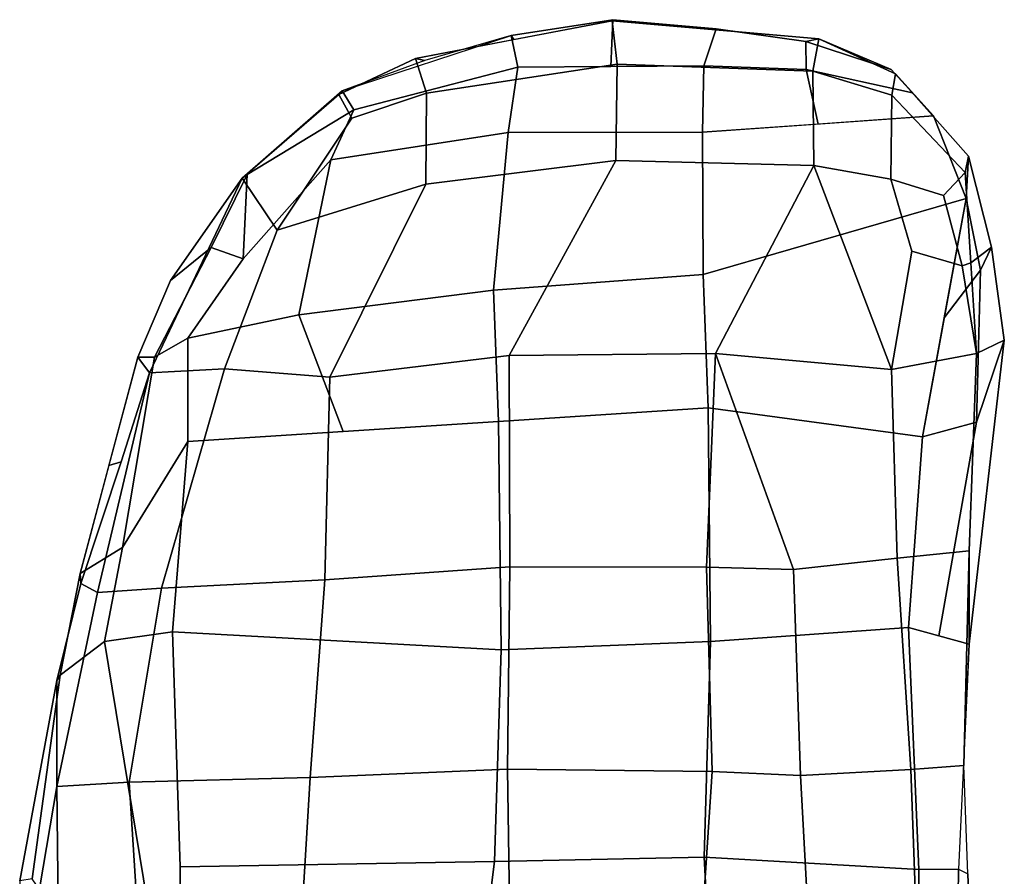
# Model space of a CAD drawing. Units: inches. Extents: x -2 to 183, y -6 to 122.
# Drawn here: x 70 to 74, y 27 to 31 of the extents above; entities that cross this region are included whole.
import ezdxf

# ---------------------------------------------------------------- set-up
doc = ezdxf.new("R2010")
doc.units = ezdxf.units.IN
doc.header["$MEASUREMENT"] = 0
doc.layers.add('SEAT-ARMPAD', color=5, linetype='Continuous')

# ---------------------------------------------------------------- blocks, each defined once
blk = doc.blocks.new('1mirra2_arms_adjlumbar_bfly_0t')
at = {"layer": 'SEAT-ARMPAD', "linetype": 'Continuous'}
for points in [[(1.714, 15.437, 26.4251), (2.5451, 15.4454, 26.0936), (1.7463, 15.5806, 26.1799)], [(2.1695, 15.5936, 25.8347), (1.7463, 15.5806, 26.1799), (2.5451, 15.4454, 26.0936), (2.9679, 15.4453, 25.778)], [(2.1779, 15.5435, 25.5439), (2.1695, 15.5936, 25.8347), (2.9679, 15.4453, 25.778), (2.9888, 15.432, 25.5084)], [(1.3223, 14.9594, 26.02), (2.1779, 15.5435, 25.5439), (2.9888, 15.432, 25.5084), (3.1229, 15.2553, 25.3124)], [(2.5451, 15.4454, 26.0936), (1.714, 15.437, 26.4251), (1.7108, 15.103, 26.74), (2.5627, 15.1571, 26.4727)], [(2.9679, 15.4453, 25.778), (2.5451, 15.4454, 26.0936), (3.3181, 15.2839, 25.9793), (3.354, 15.3501, 25.7475)], [(3.3356, 15.0286, 26.3163), (3.3181, 15.2839, 25.9793), (2.5451, 15.4454, 26.0936), (2.5627, 15.1571, 26.4727)], [(2.9679, 15.4453, 25.778), (3.354, 15.3501, 25.7475), (3.3929, 15.3528, 25.4786), (2.9888, 15.432, 25.5084)], [(3.1229, 15.2553, 25.3124), (2.9888, 15.432, 25.5084), (3.3929, 15.3528, 25.4786), (3.4976, 15.1845, 25.2218)], [(3.8385, 15.1892, 25.7277), (3.354, 15.3501, 25.7475), (3.3181, 15.2839, 25.9793), (4.1925, 15.0771, 25.6906)], [(3.354, 15.3501, 25.7475), (3.8385, 15.1892, 25.7277), (3.8239, 15.2382, 25.44), (3.3929, 15.3528, 25.4786)], [(3.3929, 15.3528, 25.4786), (4.255, 15.1237, 25.4015), (4.255, 15.0563, 25.1496), (3.4976, 15.1845, 25.2218)], [(4.1925, 15.0771, 25.6906), (3.3181, 15.2839, 25.9793), (3.3356, 15.0286, 26.3163), (4.208, 14.7776, 26.0776)], [(3.1229, 15.2553, 25.3124), (3.1608, 14.9847, 25.311), (2.2251, 14.9544, 25.5414), (1.3223, 14.9594, 26.02)], [(3.1608, 14.9847, 25.311), (3.1229, 15.2553, 25.3124), (3.4976, 15.1845, 25.2218), (3.919, 14.9238, 25.0281)], [(3.8239, 15.2382, 25.44), (3.8385, 15.1892, 25.7277), (4.1925, 15.0771, 25.6906), (4.255, 15.1237, 25.4015)], [(3.4976, 15.1845, 25.2218), (4.255, 15.0563, 25.1496), (4.3302, 14.9234, 24.9931), (3.919, 14.9238, 25.0281)], [(1.7108, 15.103, 26.74), (1.7654, 14.4859, 27.0383), (2.5811, 14.4373, 26.8904), (2.5627, 15.1571, 26.4727)], [(2.5627, 15.1571, 26.4727), (2.5811, 14.4373, 26.8904), (3.3688, 14.3781, 26.7111), (3.3356, 15.0286, 26.3163)], [(4.1925, 15.0771, 25.6906), (4.9673, 14.7081, 25.3317), (4.5597, 14.9925, 25.3715), (4.255, 15.1237, 25.4015)], [(4.255, 15.0563, 25.1496), (4.255, 15.1237, 25.4015), (4.5597, 14.9925, 25.3715), (4.6914, 14.8304, 25.101)], [(4.76, 14.5682, 25.822), (4.9673, 14.7081, 25.3317), (4.1925, 15.0771, 25.6906), (4.208, 14.7776, 26.0776)], [(3.3688, 14.3781, 26.7111), (4.1746, 14.358, 26.3765), (4.208, 14.7776, 26.0776), (3.3356, 15.0286, 26.3163)], [(4.6459, 14.7039, 24.8768), (4.3302, 14.9234, 24.9931), (4.255, 15.0563, 25.1496), (4.6914, 14.8304, 25.101)], [(3.0899, 13.6765, 25.5308), (2.247, 13.7024, 25.7176), (2.2251, 14.9544, 25.5414), (3.1608, 14.9847, 25.311)], [(3.919, 14.9238, 25.0281), (3.9982, 13.6859, 25.1565), (3.0899, 13.6765, 25.5308), (3.1608, 14.9847, 25.311)], [(4.5597, 14.9925, 25.3715), (4.9673, 14.7081, 25.3317), (4.982, 14.6875, 25.0376), (4.6914, 14.8304, 25.101)], [(2.2251, 14.9544, 25.5414), (2.247, 13.7024, 25.7176), (1.3268, 13.8184, 25.9042), (1.3223, 14.9594, 26.02)], [(3.9586, 14.3048, 25.0923), (3.919, 14.9238, 25.0281), (4.3302, 14.9234, 24.9931), (4.4228, 14.4823, 24.8471)], [(4.6459, 14.7039, 24.8768), (5.0408, 14.3544, 24.8076), (4.4228, 14.4823, 24.8471), (4.3302, 14.9234, 24.9931)], [(4.982, 14.6875, 25.0376), (4.982, 14.6875, 25.0376), (4.6459, 14.7039, 24.8768), (4.6914, 14.8304, 25.101)], [(4.943, 13.9756, 26.0043), (4.76, 14.5682, 25.822), (4.208, 14.7776, 26.0776), (4.1746, 14.358, 26.3765)], [(5.3, 14.3225, 25.2933), (4.9673, 14.7081, 25.3317), (4.76, 14.5682, 25.822), (5.2066, 14.2707, 25.5519)], [(4.982, 14.6875, 25.0376), (4.9673, 14.7081, 25.3317), (5.3149, 14.3097, 25.062), (5.239, 14.2621, 24.8766)], [(5.3149, 14.3097, 25.062), (4.9673, 14.7081, 25.3317), (5.3, 14.3225, 25.2933), (5.3149, 14.3097, 25.062)], [(4.6459, 14.7039, 24.8768), (4.982, 14.6875, 25.0376), (5.239, 14.2621, 24.8766), (5.0408, 14.3544, 24.8076)], [(4.76, 14.5682, 25.822), (4.943, 13.9756, 26.0043), (5.3061, 13.9737, 25.6176), (5.2066, 14.2707, 25.5519)], [(1.7271, 13.6372, 27.1927), (2.614, 13.6512, 27.0378), (2.5811, 14.4373, 26.8904), (1.7654, 14.4859, 27.0383)], [(4.5211, 13.7064, 24.8503), (3.9982, 13.6859, 25.1565), (3.9586, 14.3048, 25.0923), (4.4228, 14.4823, 24.8471)], [(4.4228, 14.4823, 24.8471), (5.0408, 14.3544, 24.8076), (5.1491, 13.6482, 24.6677), (4.5211, 13.7064, 24.8503)], [(3.4203, 13.6409, 26.8625), (3.3688, 14.3781, 26.7111), (2.5811, 14.4373, 26.8904), (2.614, 13.6512, 27.0378)], [(4.1746, 14.358, 26.3765), (3.3688, 14.3781, 26.7111), (3.4203, 13.6409, 26.8625), (4.2619, 13.644, 26.5483)], [(4.2619, 13.644, 26.5483), (5.0383, 13.2187, 26.0922), (4.943, 13.9756, 26.0043), (4.1746, 14.358, 26.3765)], [(5.239, 14.2621, 24.8766), (5.4092, 13.6089, 24.7948), (5.1491, 13.6482, 24.6677), (5.0408, 14.3544, 24.8076)], [(5.2066, 14.2707, 25.5519), (5.3061, 13.9737, 25.6176), (5.4445, 14.0172, 25.3329), (5.3, 14.3225, 25.2933)], [(5.3, 14.3225, 25.2933), (5.4445, 14.0172, 25.3329), (5.4354, 13.9796, 25.0312), (5.3149, 14.3097, 25.062)], [(5.3149, 14.3097, 25.062), (5.5353, 13.6363, 25.0004), (5.4092, 13.6089, 24.7948), (5.239, 14.2621, 24.8766)], [(5.4445, 14.0172, 25.3329), (5.3061, 13.9737, 25.6176), (5.4213, 13.2134, 25.6983), (5.594, 13.2336, 25.4)], [(5.4354, 13.9796, 25.0312), (5.4445, 14.0172, 25.3329), (5.5193, 13.6254, 25.3665), (5.5353, 13.6363, 25.0004)], [(5.3061, 13.9737, 25.6176), (4.943, 13.9756, 26.0043), (5.0383, 13.2187, 26.0922), (5.4213, 13.2134, 25.6983)], [(1.3268, 13.8184, 25.9042), (2.247, 13.7024, 25.7176), (2.2639, 12.8678, 25.8345), (1.3538, 12.8191, 25.9229)], [(2.2639, 12.8678, 25.8345), (2.247, 13.7024, 25.7176), (3.0899, 13.6765, 25.5308), (3.1234, 12.8422, 25.6455)], [(4.0531, 12.8511, 25.2602), (3.9982, 13.6859, 25.1565), (4.5211, 13.7064, 24.8503), (4.5834, 12.8709, 24.9471)], [(5.1491, 13.6482, 24.6677), (5.15, 12.8736, 24.7586), (4.5834, 12.8709, 24.9471), (4.5211, 13.7064, 24.8503)], [(1.7175, 12.8941, 27.137), (2.6052, 12.8355, 26.9786), (2.614, 13.6512, 27.0378), (1.7271, 13.6372, 27.1927)], [(2.614, 13.6512, 27.0378), (2.6052, 12.8355, 26.9786), (3.4192, 12.8578, 26.8283), (3.4203, 13.6409, 26.8625)], [(3.0899, 13.6765, 25.5308), (3.9982, 13.6859, 25.1565), (4.0531, 12.8511, 25.2602), (3.1234, 12.8422, 25.6455)], [(3.4192, 12.8578, 26.8283), (4.269, 12.8224, 26.5518), (4.2619, 13.644, 26.5483), (3.4203, 13.6409, 26.8625)], [(5.0179, 12.4311, 26.0483), (5.0383, 13.2187, 26.0922), (4.2619, 13.644, 26.5483), (4.269, 12.8224, 26.5518)], [(5.1491, 13.6482, 24.6677), (5.4092, 13.6089, 24.7948), (5.4145, 12.869, 24.8599), (5.15, 12.8736, 24.7586)], [(5.5983, 13.231, 25.0071), (5.4119, 13.239, 24.8273), (5.4092, 13.6089, 24.7948), (5.5353, 13.6363, 25.0004)], [(5.5193, 13.6254, 25.3665), (5.594, 13.2336, 25.4), (5.5983, 13.231, 25.0071), (5.5353, 13.6363, 25.0004)], [(5.0383, 13.2187, 26.0922), (5.0179, 12.4311, 26.0483), (5.3928, 12.4344, 25.6754), (5.4213, 13.2134, 25.6983)], [(5.4213, 13.2134, 25.6983), (5.3928, 12.4344, 25.6754), (5.5216, 12.4105, 25.3968), (5.594, 13.2336, 25.4)], [(5.562, 12.82, 25.0138), (5.4145, 12.869, 24.8599), (5.4119, 13.239, 24.8273), (5.5983, 13.231, 25.0071)], [(5.5578, 12.822, 25.3984), (5.562, 12.82, 25.0138), (5.5983, 13.231, 25.0071), (5.594, 13.2336, 25.4)], [(2.2145, 12.0126, 25.9737), (1.3512, 12.0146, 26.0335), (1.3538, 12.8191, 25.9229), (2.2639, 12.8678, 25.8345)], [(1.7175, 12.8941, 27.137), (1.7568, 12.4379, 26.9865), (2.5898, 12.4838, 26.8747), (2.6052, 12.8355, 26.9786)], [(3.1234, 12.8422, 25.6455), (3.1789, 12.0539, 25.7535), (2.2145, 12.0126, 25.9737), (2.2639, 12.8678, 25.8345)], [(4.8864, 11.8236, 25.2004), (3.9375, 11.9977, 25.4836), (4.0531, 12.8511, 25.2602), (4.5834, 12.8709, 24.9471)], [(4.5834, 12.8709, 24.9471), (5.15, 12.8736, 24.7586), (5.2151, 11.9532, 25.1543), (4.8864, 11.8236, 25.2004)], [(5.3995, 12.4606, 25.0453), (5.1825, 12.4134, 24.9565), (5.15, 12.8736, 24.7586), (5.4145, 12.869, 24.8599)], [(5.5109, 12.4626, 25.111), (5.3995, 12.4606, 25.0453), (5.4145, 12.869, 24.8599), (5.562, 12.82, 25.0138)], [(2.5898, 12.4838, 26.8747), (3.409, 12.5111, 26.7383), (3.4192, 12.8578, 26.8283), (2.6052, 12.8355, 26.9786)], [(3.9375, 11.9977, 25.4836), (3.1789, 12.0539, 25.7535), (3.1234, 12.8422, 25.6455), (4.0531, 12.8511, 25.2602)], [(3.409, 12.5111, 26.7383), (4.269, 12.8224, 26.5518), (3.4192, 12.8578, 26.8283), (3.409, 12.5111, 26.7383)], [(3.409, 12.5111, 26.7383), (3.4539, 12.0991, 26.5137), (4.2051, 12.1212, 26.3583), (4.269, 12.8224, 26.5518)], [(5.0179, 12.4311, 26.0483), (5.0179, 12.4311, 26.0483), (4.269, 12.8224, 26.5518), (4.2051, 12.1212, 26.3583)], [(5.5216, 12.4105, 25.3968), (5.5109, 12.4626, 25.111), (5.562, 12.82, 25.0138), (5.5578, 12.822, 25.3984)], [(2.6137, 12.0436, 26.5892), (3.4539, 12.0991, 26.5137), (3.409, 12.5111, 26.7383), (2.5898, 12.4838, 26.8747)], [(1.7568, 12.4379, 26.9865), (1.6948, 12.0114, 26.7091), (2.6137, 12.0436, 26.5892), (2.5898, 12.4838, 26.8747)], [(5.3928, 12.4344, 25.6754), (5.0179, 12.4311, 26.0483), (4.9636, 12.1238, 25.974), (5.2982, 12.1197, 25.6253)], [(5.2151, 11.9532, 25.1543), (5.1825, 12.4134, 24.9565), (5.3995, 12.4606, 25.0453), (5.3074, 12.0377, 25.1813)], [(5.5216, 12.4105, 25.3968), (5.3928, 12.4344, 25.6754), (5.2982, 12.1197, 25.6253), (5.3824, 12.1055, 25.3675)], [(5.3074, 12.0377, 25.1813), (5.3995, 12.4606, 25.0453), (5.5109, 12.4626, 25.111), (5.3997, 12.1221, 25.2083)], [(5.5109, 12.4626, 25.111), (5.5109, 12.4626, 25.111), (5.5216, 12.4105, 25.3968), (5.3997, 12.1221, 25.2083)], [(4.2051, 12.1212, 26.3583), (4.677, 12.0407, 26.1072), (4.9636, 12.1238, 25.974), (5.0179, 12.4311, 26.0483)], [(5.3824, 12.1055, 25.3675), (5.2151, 11.9532, 25.1543), (5.3997, 12.1221, 25.2083), (5.5216, 12.4105, 25.3968)], [(3.4539, 12.0991, 26.5137), (3.4837, 11.8111, 26.1592), (4.2693, 11.7827, 26.0463), (4.2051, 12.1212, 26.3583)], [(4.2693, 11.7827, 26.0463), (4.6188, 11.8391, 25.9762), (4.677, 12.0407, 26.1072), (4.2051, 12.1212, 26.3583)], [(4.899, 11.9142, 25.8771), (4.9636, 12.1238, 25.974), (4.677, 12.0407, 26.1072), (4.6188, 11.8391, 25.9762)], [(4.899, 11.9142, 25.8771), (4.9902, 11.8283, 25.6773), (5.2982, 12.1197, 25.6253), (4.9636, 12.1238, 25.974)], [(4.9902, 11.8283, 25.6773), (5.0552, 11.8139, 25.4492), (5.3824, 12.1055, 25.3675), (5.2982, 12.1197, 25.6253)], [(2.6295, 11.8326, 26.2064), (3.4837, 11.8111, 26.1592), (3.4539, 12.0991, 26.5137), (2.6137, 12.0436, 26.5892)], [(4.8864, 11.8236, 25.2004), (5.2151, 11.9532, 25.1543), (5.3824, 12.1055, 25.3675), (5.0552, 11.8139, 25.4492)], [(1.6948, 12.0114, 26.7091), (1.7664, 11.8014, 26.2745), (2.6295, 11.8326, 26.2064), (2.6137, 12.0436, 26.5892)], [(3.1127, 11.8117, 25.9537), (2.2163, 11.8536, 26.0825), (2.2145, 12.0126, 25.9737), (3.1789, 12.0539, 25.7535)], [(3.9962, 11.783, 25.6229), (3.1458, 11.9328, 25.8536), (3.1789, 12.0539, 25.7535), (3.9375, 11.9977, 25.4836)], [(1.7922, 11.86, 26.0999), (1.7936, 12.0136, 26.0029), (2.2145, 12.0126, 25.9737), (2.2163, 11.8536, 26.0825)], [(4.6015, 11.7666, 25.5255), (3.9962, 11.783, 25.6229), (3.9375, 11.9977, 25.4836), (4.412, 11.9107, 25.342)], [(3.1458, 11.9328, 25.8536), (3.9962, 11.783, 25.6229), (4.3224, 11.6717, 25.7915), (3.1127, 11.8117, 25.9537)], [(4.8864, 11.8236, 25.2004), (4.8864, 11.8236, 25.2004), (4.6015, 11.7666, 25.5255), (4.412, 11.9107, 25.342)], [(4.6188, 11.8391, 25.9762), (4.6297, 11.8055, 25.8618), (4.9902, 11.8283, 25.6773), (4.899, 11.9142, 25.8771)], [(2.198, 11.817, 26.2405), (1.7664, 11.8014, 26.2745), (1.7922, 11.86, 26.0999), (2.2163, 11.8536, 26.0825)], [(2.6295, 11.8326, 26.2064), (3.1127, 11.8117, 25.9537), (2.2163, 11.8536, 26.0825), (2.198, 11.817, 26.2405)], [(3.4837, 11.8111, 26.1592), (2.6295, 11.8326, 26.2064), (3.1127, 11.8117, 25.9537), (3.4837, 11.8111, 26.1592)], [(3.1127, 11.8117, 25.9537), (4.3224, 11.6717, 25.7915), (4.2693, 11.7827, 26.0463), (3.4837, 11.8111, 26.1592)], [(4.6188, 11.8391, 25.9762), (4.2693, 11.7827, 26.0463), (4.6297, 11.8055, 25.8618), (4.6188, 11.8391, 25.9762)], [(4.6297, 11.8055, 25.8618), (4.2693, 11.7827, 26.0463), (4.3224, 11.6717, 25.7915), (4.6928, 11.7231, 25.6203)], [(4.8864, 11.8236, 25.2004), (5.0552, 11.8139, 25.4492), (4.6928, 11.7231, 25.6203), (4.6015, 11.7666, 25.5255)], [(4.6297, 11.8055, 25.8618), (4.6928, 11.7231, 25.6203), (5.0552, 11.8139, 25.4492), (4.9902, 11.8283, 25.6773)], [(4.3224, 11.6717, 25.7915), (3.9962, 11.783, 25.6229), (4.6015, 11.7666, 25.5255), (4.6928, 11.7231, 25.6203)]]:
    blk.add_3dface(points, dxfattribs=at)

msp = doc.modelspace()

# ---------------------------------------------------------------- block references
at = {"rotation": 90}
msp.add_blockref('1mirra2_arms_adjlumbar_bfly_0t', (85.3026, 25.2927, -10.6599), dxfattribs=at)

doc.saveas('drawing.dxf')
